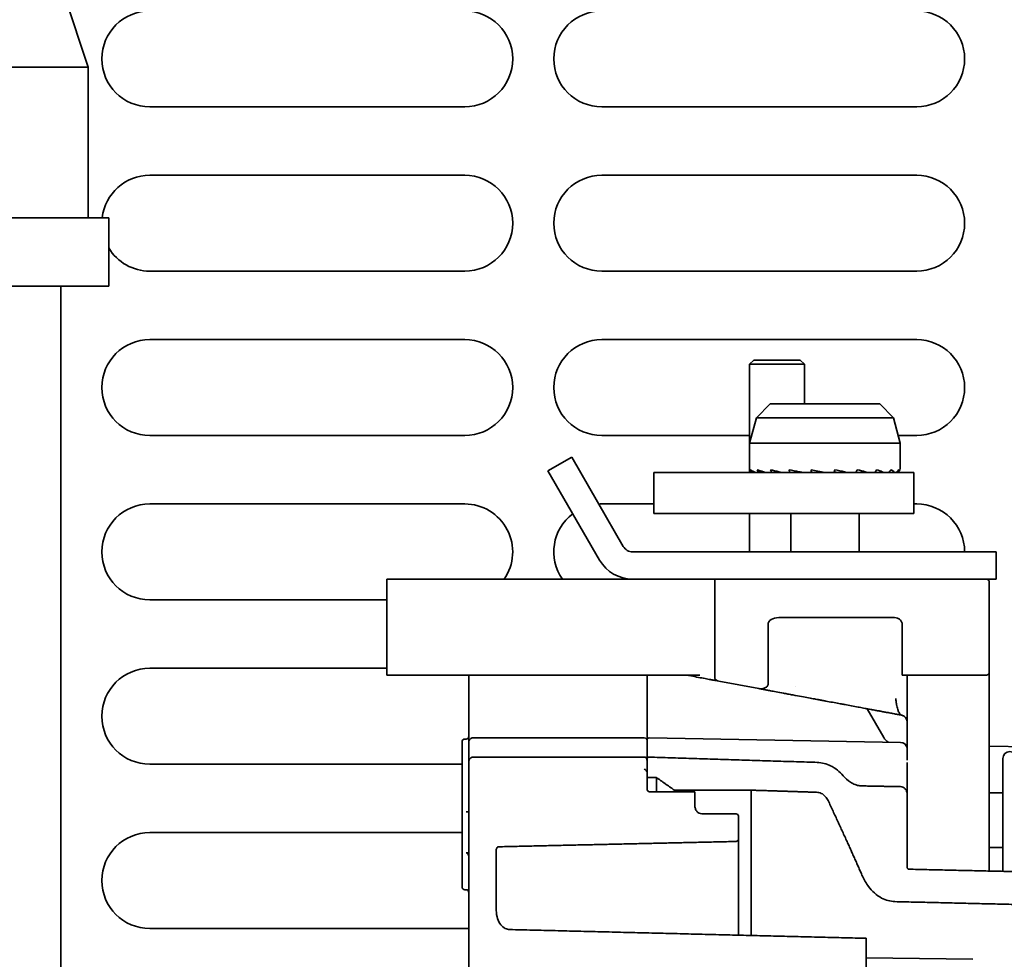
# Model space of a CAD drawing. Units: millimetres. Extents: x 0 to 7000, y 0 to 4950.
# Drawn here: x 3191 to 3263, y 1755 to 1824 of the extents above; entities that cross this region are included whole.
import ezdxf

# ---------------------------------------------------------------- set-up
doc = ezdxf.new("R2010")
doc.units = ezdxf.units.MM
doc.header["$LTSCALE"] = 16.666667
doc.layers.add('Hatch', color=7, linetype='Continuous', lineweight=9, true_color=0x0000a0)
doc.layers.add('Visible Edges(ISO)', color=7, linetype='Continuous', lineweight=35)

msp = doc.modelspace()

# ---------------------------------------------------------------- hatches: boundary and pattern name
at = {"layer": 'Hatch'}
h = msp.add_hatch(dxfattribs=at)
h.set_pattern_fill('ANSI31', color=256, scale=423.333333, style=0)
h.set_pattern_definition([(45, (0, 0), (-37.4177, 37.4177), [])])
edge = h.paths.add_edge_path()
edge.add_line((3231.668, 1791.859), (3229.936, 1790.859))
edge.add_line((3229.936, 1790.859), (3233.702, 1784.334))
edge.add_ellipse((3236.127, 1785.734), major_axis=(1.4, -2.425), ratio=1, start_angle=270, end_angle=330)
edge.add_line((3236.127, 1782.934), (3242.119, 1782.934))
edge.add_line((3242.119, 1782.934), (3261.961, 1782.934))
edge.add_line((3261.961, 1782.934), (3262.661, 1782.934))
edge.add_line((3262.661, 1782.934), (3262.661, 1784.934))
edge.add_line((3262.661, 1784.934), (3236.127, 1784.934))
edge.add_ellipse((3236.127, 1785.734), major_axis=(-0.8, 0), ratio=1, start_angle=30, end_angle=90, ccw=False)
edge.add_line((3235.434, 1785.334), (3231.668, 1791.859))
h = msp.add_hatch(dxfattribs=at)
h.set_pattern_fill('ANSI31', color=256, scale=423.333333, angle=90.00021, style=0)
h.set_pattern_definition([(135.0002, (0, 0), (-37.4176, -37.4179), [])])
edge = h.paths.add_edge_path()
edge.add_spline(control_points=[(3245.343, 1774.949), (3245.441, 1774.93), (3245.544, 1774.93), (3245.698, 1774.961), (3245.765, 1774.981), (3245.871, 1775.043), (3245.91, 1775.074), (3245.964, 1775.139), (3245.982, 1775.17), (3246.005, 1775.234), (3246.01, 1775.264), (3246.009, 1775.296)], knot_values=[-0.094563, -0.094563, -0.094563, -0.094563, -0.056878, -0.056878, -0.034707, -0.034707, -0.020267, -0.020267, -0.009438, -0.009438, -0.00005, -0.00005, -0.00005, -0.00005], degree=3, periodic=0)
edge.add_line((3246.009, 1775.296), (3246.009, 1775.296))
edge.add_line((3246.009, 1775.296), (3246.009, 1779.634))
edge.add_ellipse((3246.787, 1779.634), major_axis=(-0.778, 0), ratio=0.642788, start_angle=270, end_angle=360, ccw=False)
edge.add_line((3246.787, 1780.134), (3255.244, 1780.134))
edge.add_spline(control_points=[(3255.244, 1780.134), (3255.316, 1780.134), (3255.401, 1780.119), (3255.531, 1780.069), (3255.599, 1780.026), (3255.694, 1779.937), (3255.737, 1779.876), (3255.786, 1779.764), (3255.801, 1779.694), (3255.801, 1779.634)], knot_values=[-0.078473, -0.078473, -0.078473, -0.078473, -0.056809, -0.056809, -0.036698, -0.036698, -0.017902, -0.017902, 0, 0, 0, 0], degree=3, periodic=0)
edge.add_line((3255.801, 1779.634), (3255.801, 1775.934))
edge.add_line((3255.801, 1775.934), (3261.961, 1775.934))
edge.add_ellipse((3261.961, 1776.134), major_axis=(0.2, 0), ratio=1, start_angle=270, end_angle=360)
edge.add_line((3262.161, 1776.134), (3262.161, 1782.734))
edge.add_ellipse((3261.961, 1782.734), major_axis=(0, 0.2), ratio=1, start_angle=270, end_angle=360)
edge.add_line((3261.961, 1782.934), (3242.119, 1782.934))
edge.add_line((3242.119, 1782.934), (3242.119, 1775.741))
edge.add_line((3242.119, 1775.741), (3242.119, 1775.741))
edge.add_spline(control_points=[(3242.119, 1775.741), (3242.119, 1775.724), (3242.122, 1775.708), (3242.134, 1775.675), (3242.143, 1775.658), (3242.174, 1775.614), (3242.202, 1775.586), (3242.292, 1775.529), (3242.354, 1775.505), (3242.419, 1775.493)], knot_values=[-0.050884, -0.050884, -0.050884, -0.050884, -0.043697, -0.043697, -0.035671, -0.035671, -0.020206, -0.020206, -0.000253, -0.000253, -0.000253, -0.000253], degree=3, periodic=0)
edge.add_line((3242.419, 1775.493), (3245.343, 1774.949))
edge.add_line((3245.343, 1774.949), (3245.343, 1774.949))

# ---------------------------------------------------------------- linework, layer by layer
at = {"layer": 'Visible Edges(ISO)'}
for p, q in [((3194.361, 1826.335), (3196.361, 1820.335)), ((3186.361, 1820.335), (3196.361, 1820.335)), ((3196.361, 1820.335), (3196.361, 1809.335)), ((3223.861, 1817.434), (3200.861, 1817.434)), ((3256.861, 1817.434), (3233.861, 1817.434)), ((3200.861, 1812.434), (3223.861, 1812.434)), ((3233.861, 1812.434), (3256.861, 1812.434)), ((3184.861, 1809.335), (3197.861, 1809.335)), ((3197.861, 1809.335), (3197.861, 1804.335)), ((3223.861, 1805.434), (3200.861, 1805.434)), ((3256.861, 1805.434), (3233.861, 1805.434)), ((3184.861, 1804.335), (3197.861, 1804.335)), ((3194.361, 1804.335), (3194.361, 1647.335)), ((3200.861, 1800.434), (3223.861, 1800.434)), ((3233.861, 1800.434), (3256.861, 1800.434)), ((3244.961, 1798.934), (3244.661, 1798.634)), ((3244.661, 1798.634), (3248.661, 1798.634)), ((3244.661, 1798.634), (3244.661, 1792.868)), ((3248.361, 1798.934), (3244.961, 1798.934)), ((3248.361, 1798.934), (3248.661, 1798.634)), ((3248.661, 1798.634), (3248.661, 1795.734)), ((3246.161, 1795.734), (3245.161, 1794.734)), ((3254.161, 1795.734), (3246.161, 1795.734)), ((3254.161, 1795.734), (3255.161, 1794.734)), ((3245.161, 1794.734), (3244.661, 1792.868)), ((3255.161, 1794.734), (3245.161, 1794.734)), ((3255.161, 1794.734), (3255.661, 1792.868)), ((3223.861, 1793.434), (3200.861, 1793.434)), ((3244.661, 1793.434), (3233.861, 1793.434)), ((3256.861, 1793.434), (3255.509, 1793.434)), ((3255.661, 1792.868), (3244.661, 1792.868)), ((3244.661, 1791.034), (3244.661, 1792.868)), ((3255.661, 1791.034), (3255.661, 1792.868)), ((3231.668, 1791.859), (3229.936, 1790.859)), ((3235.434, 1785.334), (3231.668, 1791.859)), ((3244.661, 1791.034), (3244.661, 1790.734)), ((3229.936, 1790.859), (3233.702, 1784.334)), ((3256.661, 1790.734), (3237.661, 1790.734)), ((3237.661, 1790.734), (3237.661, 1787.734)), ((3248.391, 1790.761), (3248.258, 1790.734)), ((3249.161, 1790.934), (3249.161, 1790.734)), ((3250.161, 1790.734), (3249.161, 1790.934)), ((3249.161, 1790.77), (3249.348, 1790.734)), ((3250.823, 1790.758), (3250.933, 1790.734)), ((3250.83, 1790.769), (3251.161, 1790.734)), ((3250.83, 1790.768), (3250.973, 1790.734)), ((3256.661, 1790.734), (3256.661, 1787.734)), ((3200.861, 1788.434), (3223.861, 1788.434)), ((3233.861, 1788.434), (3237.661, 1788.434)), ((3256.661, 1788.434), (3256.861, 1788.434)), ((3256.661, 1787.734), (3237.661, 1787.734)), ((3244.661, 1787.734), (3244.661, 1784.934)), ((3247.661, 1784.934), (3247.661, 1787.734)), ((3252.661, 1784.934), (3252.661, 1787.734)), ((3262.661, 1784.934), (3236.127, 1784.934)), ((3262.661, 1782.934), (3262.661, 1784.934)), ((3218.161, 1782.934), (3222.161, 1782.934)), ((3218.161, 1782.934), (3218.161, 1775.934)), ((3234.341, 1782.934), (3222.161, 1782.934)), ((3236.127, 1782.934), (3234.341, 1782.934)), ((3236.127, 1782.934), (3262.661, 1782.934)), ((3261.961, 1782.934), (3242.119, 1782.934)), ((3242.119, 1782.934), (3242.119, 1775.741)), ((3262.161, 1776.134), (3262.161, 1782.734)), ((3218.161, 1781.434), (3200.861, 1781.434)), ((3246.009, 1775.296), (3246.009, 1779.634)), ((3246.787, 1780.134), (3255.244, 1780.134)), ((3255.801, 1779.634), (3255.801, 1775.934)), ((3200.861, 1776.434), (3218.161, 1776.434)), ((3222.161, 1775.934), (3218.161, 1775.934)), ((3234.341, 1775.934), (3222.161, 1775.934)), ((3224.161, 1775.934), (3224.161, 1771.05)), ((3237.555, 1775.934), (3234.341, 1775.934)), ((3237.171, 1771.193), (3237.171, 1775.934)), ((3240.994, 1775.934), (3237.555, 1775.934)), ((3240.994, 1775.934), (3241.021, 1775.934)), ((3255.801, 1775.934), (3261.961, 1775.934)), ((3256.161, 1775.934), (3256.161, 1772.934)), ((3262.161, 1772.934), (3262.161, 1776.134)), ((3242.419, 1775.493), (3245.343, 1774.949)), ((3248.048, 1775.115), (3248.048, 1775.115)), ((3254.461, 1771.369), (3253.244, 1773.476)), ((3255.752, 1773.01), (3255.737, 1773.013)), ((3255.752, 1773.01), (3255.748, 1773.011)), ((3256.161, 1771.814), (3256.161, 1772.934)), ((3262.161, 1772.934), (3262.161, 1771.814)), ((3256.161, 1771.814), (3256.161, 1769.728)), ((3262.161, 1769.551), (3262.161, 1771.814)), ((3223.661, 1771.063), (3223.661, 1760.463)), ((3223.861, 1771.263), (3223.961, 1771.263)), ((3224.161, 1771.05), (3224.161, 1770.668)), ((3236.971, 1771.345), (3224.461, 1771.35)), ((3237.171, 1771.193), (3237.171, 1770.801)), ((3255.679, 1771.022), (3237.323, 1771.343)), ((3224.161, 1770.668), (3224.161, 1769.591)), ((3237.171, 1770.801), (3237.171, 1769.766)), ((3256.161, 1770.855), (3256.042, 1770.857)), ((3277.174, 1770.488), (3262.161, 1770.75)), ((3224.161, 1769.591), (3224.161, 1753.202)), ((3236.971, 1769.951), (3224.461, 1769.951)), ((3237.171, 1769.766), (3237.171, 1768.446)), ((3237.171, 1767.655), (3237.171, 1769.711)), ((3256.171, 1767.226), (3256.171, 1769.545)), ((3262.161, 1769.551), (3262.161, 1769.022)), ((3263.161, 1769.845), (3263.161, 1761.604)), ((3223.661, 1769.434), (3200.861, 1769.434)), ((3224.161, 1768.765), (3224.161, 1768.765)), ((3262.161, 1761.627), (3262.161, 1769.022)), ((3237.171, 1768.446), (3237.871, 1768.446)), ((3237.871, 1767.411), (3237.871, 1768.446)), ((3252.461, 1768.124), (3252.461, 1768.124)), ((3240.661, 1767.411), (3237.371, 1767.411)), ((3239.17, 1767.533), (3244.785, 1767.533)), ((3239.17, 1767.411), (3239.17, 1767.533)), ((3240.661, 1766.427), (3240.661, 1767.411)), ((3244.785, 1756.921), (3244.785, 1767.533)), ((3252.652, 1767.992), (3252.652, 1767.992)), ((3263.161, 1767.345), (3262.161, 1767.345)), ((3256.171, 1761.891), (3256.171, 1767.226)), ((3224.161, 1765.939), (3223.961, 1765.939)), ((3243.661, 1765.808), (3241.161, 1765.808)), ((3243.861, 1764.04), (3243.861, 1765.559)), ((3200.861, 1764.434), (3223.661, 1764.434)), ((3243.861, 1764.04), (3243.861, 1756.944)), ((3226.161, 1758.739), (3226.161, 1763.146)), ((3263.161, 1763.345), (3262.161, 1763.345)), ((3223.961, 1762.957), (3224.161, 1762.957)), ((3223.861, 1760.263), (3223.961, 1760.263)), ((3223.861, 1757.434), (3200.861, 1757.434)), ((3253.161, 1754.53), (3253.161, 1756.714)), ((3253.161, 1755.279), (3260.963, 1755.182))]:
    msp.add_line(p, q, dxfattribs=at)
for centre, radius, start, end in [((3200.861, 1820.934), 3.5, 90, 270), ((3223.861, 1820.934), 3.5, 270, 90), ((3233.861, 1820.934), 3.5, 90, 270), ((3256.861, 1820.934), 3.5, 270, 90), ((3200.861, 1808.934), 3.5, 90, 173.4349), ((3223.861, 1808.934), 3.5, 270, 90), ((3233.861, 1808.934), 3.5, 90, 270), ((3256.861, 1808.934), 3.5, 270, 90), ((3200.861, 1808.934), 3.5, 211.00178, 270), ((3200.861, 1796.934), 3.5, 90, 270), ((3223.861, 1796.934), 3.5, 270, 90), ((3233.861, 1796.934), 3.5, 90, 270), ((3256.861, 1796.934), 3.5, 270, 90), ((3190.861, 1796.934), 3.5, 359.76496, 0.23504), ((3244.961, 1791.034), 0.3, 180, 270), ((3255.361, 1791.034), 0.3, 270, 0), ((3200.861, 1784.934), 3.5, 90, 270), ((3223.861, 1784.934), 3.5, 325.1501, 90), ((3233.861, 1784.934), 3.5, 90, 93.47761), ((3256.861, 1784.934), 3.5, 0, 90), ((3233.861, 1784.934), 3.5, 127.17388, 214.8499), ((3236.127, 1785.734), 0.8, 210, 270), ((3190.861, 1784.934), 3.5, 359.76496, 0.23504), ((3236.127, 1785.734), 2.8, 210, 270), ((3261.961, 1782.734), 0.2, 0, 90), ((3200.861, 1772.934), 3.5, 90, 270), ((3261.961, 1776.134), 0.2, 270, 0), ((3190.861, 1772.934), 3.5, 359.76496, 0.23504), ((3223.861, 1771.063), 0.2, 90, 180), ((3223.961, 1771.463), 0.2, 270, 0), ((3224.461, 1771.05), 0.3, 89.98, 180), ((3236.971, 1771.145), 0.2, 0, 89.98), ((3237.321, 1771.193), 0.15, 89, 180), ((3255.327, 1771.869), 1, 210, 236.23765), ((3255.671, 1770.522), 0.5, 11.47834, 89), ((3263.661, 1769.845), 0.5, 0, 180), ((3200.861, 1760.934), 3.5, 90, 270), ((3190.861, 1760.934), 3.5, 359.76496, 0.23504), ((3223.861, 1760.463), 0.2, 180, 270), ((3223.961, 1760.063), 0.2, 0, 90), ((3223.861, 1760.934), 3.5, 270, 274.9171)]:
    msp.add_arc(centre, radius, start, end, dxfattribs=at)
msp.add_ellipse((3246.787, 1779.634), major_axis=(-0.778, 0), ratio=0.642788, start_param=4.712389, end_param=6.283185, dxfattribs=at)
for points, knots in [([(3244.725, 1790.934), (3244.726, 1790.93), (3244.728, 1790.925), (3244.743, 1790.886), (3244.767, 1790.849), (3244.818, 1790.797), (3244.853, 1790.772), (3244.92, 1790.743), (3244.962, 1790.734), (3244.998, 1790.734)], [0.00956514, 0.00956514, 0.00956514, 0.00956514, 0.01104548, 0.01104548, 0.02218655, 0.02218655, 0.03345131, 0.03345131, 0.04483201, 0.04483201, 0.04483201, 0.04483201]), ([(3245.215, 1790.734), (3245.206, 1790.734), (3245.194, 1790.735), (3245.169, 1790.737), (3245.153, 1790.74), (3245.076, 1790.753), (3245.025, 1790.77), (3244.858, 1790.831), (3244.774, 1790.883), (3244.725, 1790.934)], [0.4894948, 0.4894948, 0.4894948, 0.4894948, 0.4924897, 0.4924897, 0.4970046, 0.4970046, 0.5195417, 0.5195417, 0.5924908, 0.5924908, 0.5924908, 0.5924908]), ([(3245.211, 1790.934), (3245.213, 1790.93), (3245.214, 1790.925), (3245.227, 1790.886), (3245.248, 1790.849), (3245.291, 1790.797), (3245.321, 1790.772), (3245.378, 1790.743), (3245.414, 1790.734), (3245.444, 1790.734)], [0.00956514, 0.00956514, 0.00956514, 0.00956514, 0.01104548, 0.01104548, 0.02218655, 0.02218655, 0.03345131, 0.03345131, 0.04483201, 0.04483201, 0.04483201, 0.04483201]), ([(3245.954, 1790.734), (3245.946, 1790.734), (3245.934, 1790.735), (3245.91, 1790.737), (3245.892, 1790.74), (3245.805, 1790.753), (3245.734, 1790.77), (3245.494, 1790.831), (3245.337, 1790.883), (3245.211, 1790.934)], [0.4894948, 0.4894948, 0.4894948, 0.4894948, 0.4924897, 0.4924897, 0.4970046, 0.4970046, 0.5195417, 0.5195417, 0.5924908, 0.5924908, 0.5924908, 0.5924908]), ([(3246.183, 1790.934), (3246.184, 1790.93), (3246.185, 1790.925), (3246.195, 1790.886), (3246.209, 1790.849), (3246.24, 1790.797), (3246.263, 1790.772), (3246.304, 1790.743), (3246.33, 1790.734), (3246.352, 1790.734)], [0.00956514, 0.00956514, 0.00956514, 0.00956514, 0.01104548, 0.01104548, 0.02218655, 0.02218655, 0.03345131, 0.03345131, 0.04483201, 0.04483201, 0.04483201, 0.04483201]), ([(3247.104, 1790.734), (3247.098, 1790.734), (3247.089, 1790.735), (3247.067, 1790.737), (3247.049, 1790.74), (3246.96, 1790.753), (3246.876, 1790.77), (3246.586, 1790.831), (3246.372, 1790.883), (3246.183, 1790.934)], [0.4894948, 0.4894948, 0.4894948, 0.4894948, 0.4924897, 0.4924897, 0.4970046, 0.4970046, 0.5195417, 0.5195417, 0.5924908, 0.5924908, 0.5924908, 0.5924908]), ([(3247.544, 1790.934), (3247.544, 1790.93), (3247.545, 1790.925), (3247.55, 1790.886), (3247.557, 1790.849), (3247.574, 1790.797), (3247.586, 1790.772), (3247.607, 1790.743), (3247.621, 1790.734), (3247.633, 1790.734)], [0.00956514, 0.00956514, 0.00956514, 0.00956514, 0.01104548, 0.01104548, 0.02218655, 0.02218655, 0.03345131, 0.03345131, 0.04483201, 0.04483201, 0.04483201, 0.04483201]), ([(3248.554, 1790.734), (3248.551, 1790.734), (3248.544, 1790.735), (3248.526, 1790.737), (3248.511, 1790.74), (3248.429, 1790.753), (3248.34, 1790.77), (3248.028, 1790.831), (3247.777, 1790.883), (3247.544, 1790.934)], [0.4894948, 0.4894948, 0.4894948, 0.4894948, 0.4924897, 0.4924897, 0.4970046, 0.4970046, 0.5195417, 0.5195417, 0.5924908, 0.5924908, 0.5924908, 0.5924908]), ([(3250.875, 1790.934), (3250.875, 1790.93), (3250.874, 1790.925), (3250.869, 1790.886), (3250.862, 1790.849), (3250.845, 1790.797), (3250.834, 1790.772), (3250.812, 1790.743), (3250.798, 1790.734), (3250.786, 1790.734)], [0.00956514, 0.00956514, 0.00956514, 0.00956514, 0.01104548, 0.01104548, 0.02218655, 0.02218655, 0.03345131, 0.03345131, 0.04483201, 0.04483201, 0.04483201, 0.04483201]), ([(3251.767, 1790.734), (3251.771, 1790.734), (3251.771, 1790.735), (3251.767, 1790.737), (3251.76, 1790.74), (3251.714, 1790.753), (3251.642, 1790.77), (3251.378, 1790.831), (3251.129, 1790.883), (3250.875, 1790.934)], [0.4894948, 0.4894948, 0.4894948, 0.4894948, 0.4924897, 0.4924897, 0.4970046, 0.4970046, 0.5195417, 0.5195417, 0.5924908, 0.5924908, 0.5924908, 0.5924908]), ([(3252.52, 1790.934), (3252.519, 1790.93), (3252.518, 1790.925), (3252.509, 1790.886), (3252.494, 1790.849), (3252.463, 1790.797), (3252.441, 1790.772), (3252.4, 1790.743), (3252.373, 1790.734), (3252.351, 1790.734)], [0.00956514, 0.00956514, 0.00956514, 0.00956514, 0.01104548, 0.01104548, 0.02218655, 0.02218655, 0.03345131, 0.03345131, 0.04483201, 0.04483201, 0.04483201, 0.04483201]), ([(3253.217, 1790.734), (3253.223, 1790.734), (3253.227, 1790.735), (3253.231, 1790.737), (3253.229, 1790.74), (3253.209, 1790.753), (3253.156, 1790.77), (3252.957, 1790.831), (3252.746, 1790.883), (3252.52, 1790.934)], [0.4894948, 0.4894948, 0.4894948, 0.4894948, 0.4924897, 0.4924897, 0.4970046, 0.4970046, 0.5195417, 0.5195417, 0.5924908, 0.5924908, 0.5924908, 0.5924908]), ([(3253.934, 1790.934), (3253.933, 1790.93), (3253.931, 1790.925), (3253.918, 1790.886), (3253.898, 1790.849), (3253.855, 1790.797), (3253.824, 1790.772), (3253.768, 1790.743), (3253.732, 1790.734), (3253.701, 1790.734)], [0.00956514, 0.00956514, 0.00956514, 0.00956514, 0.01104548, 0.01104548, 0.02218655, 0.02218655, 0.03345131, 0.03345131, 0.04483201, 0.04483201, 0.04483201, 0.04483201]), ([(3254.367, 1790.734), (3254.376, 1790.734), (3254.383, 1790.735), (3254.394, 1790.737), (3254.398, 1790.74), (3254.406, 1790.753), (3254.377, 1790.77), (3254.262, 1790.831), (3254.11, 1790.883), (3253.934, 1790.934)], [0.4894948, 0.4894948, 0.4894948, 0.4894948, 0.4924897, 0.4924897, 0.4970046, 0.4970046, 0.5195417, 0.5195417, 0.5924908, 0.5924908, 0.5924908, 0.5924908]), ([(3254.979, 1790.934), (3254.977, 1790.93), (3254.975, 1790.925), (3254.96, 1790.886), (3254.936, 1790.849), (3254.885, 1790.797), (3254.85, 1790.772), (3254.783, 1790.743), (3254.741, 1790.734), (3254.705, 1790.734)], [0.00956514, 0.00956514, 0.00956514, 0.00956514, 0.01104548, 0.01104548, 0.02218655, 0.02218655, 0.03345131, 0.03345131, 0.04483201, 0.04483201, 0.04483201, 0.04483201]), ([(3255.106, 1790.734), (3255.116, 1790.734), (3255.126, 1790.735), (3255.143, 1790.737), (3255.152, 1790.74), (3255.187, 1790.753), (3255.186, 1790.77), (3255.166, 1790.831), (3255.087, 1790.883), (3254.979, 1790.934)], [0.4894948, 0.4894948, 0.4894948, 0.4894948, 0.4924897, 0.4924897, 0.4970046, 0.4970046, 0.5195417, 0.5195417, 0.5924908, 0.5924908, 0.5924908, 0.5924908]), ([(3255.551, 1790.934), (3255.55, 1790.93), (3255.548, 1790.925), (3255.532, 1790.886), (3255.507, 1790.849), (3255.454, 1790.797), (3255.416, 1790.772), (3255.346, 1790.743), (3255.301, 1790.734), (3255.264, 1790.734)], [0.00956514, 0.00956514, 0.00956514, 0.00956514, 0.01104548, 0.01104548, 0.02218655, 0.02218655, 0.03345131, 0.03345131, 0.04483201, 0.04483201, 0.04483201, 0.04483201]), ([(3255.361, 1790.734), (3255.371, 1790.734), (3255.382, 1790.735), (3255.404, 1790.737), (3255.418, 1790.74), (3255.476, 1790.753), (3255.502, 1790.77), (3255.58, 1790.831), (3255.583, 1790.883), (3255.551, 1790.934)], [0.4894948, 0.4894948, 0.4894948, 0.4894948, 0.4924897, 0.4924897, 0.4970046, 0.4970046, 0.5195417, 0.5195417, 0.5924908, 0.5924908, 0.5924908, 0.5924908]), ([(3255.244, 1780.134), (3255.316, 1780.134), (3255.401, 1780.119), (3255.531, 1780.069), (3255.599, 1780.026), (3255.694, 1779.937), (3255.737, 1779.876), (3255.786, 1779.764), (3255.801, 1779.694), (3255.801, 1779.634)], [-0.07847261, -0.07847261, -0.07847261, -0.07847261, -0.0568087, -0.0568087, -0.03669766, -0.03669766, -0.01790198, -0.01790198, 0, 0, 0, 0]), ([(3242.42, 1775.493), (3242.351, 1775.506), (3242.283, 1775.518), (3242.215, 1775.531), (3242.175, 1775.538), (3242.134, 1775.546), (3242.091, 1775.554), (3242.047, 1775.562), (3242, 1775.571), (3241.965, 1775.577), (3241.931, 1775.584), (3241.91, 1775.588), (3241.885, 1775.592), (3241.86, 1775.597), (3241.83, 1775.603), (3241.799, 1775.608), (3241.739, 1775.62), (3241.678, 1775.631), (3241.612, 1775.643), (3241.482, 1775.668), (3241.335, 1775.695), (3241.175, 1775.725), (3241.015, 1775.754), (3240.842, 1775.787), (3240.654, 1775.822), (3240.467, 1775.857), (3240.265, 1775.894), (3240.049, 1775.934)], [0.8464991, 0.8464991, 0.8464991, 0.8464991, 0.8593787, 0.8593787, 0.8593787, 0.867191, 0.867191, 0.867191, 0.8750033, 0.8750033, 0.8750033, 0.8828156, 0.8828156, 0.8828156, 0.8906279, 0.8906279, 0.8906279, 0.9062525, 0.9062525, 0.9062525, 0.9375017, 0.9375017, 0.9375017, 0.9687508, 0.9687508, 0.9687508, 1, 1, 1, 1]), ([(3242.119, 1775.741), (3242.119, 1775.724), (3242.122, 1775.708), (3242.134, 1775.675), (3242.143, 1775.658), (3242.174, 1775.614), (3242.202, 1775.586), (3242.292, 1775.529), (3242.354, 1775.505), (3242.419, 1775.493)], [-0.05088441, -0.05088441, -0.05088441, -0.05088441, -0.04369741, -0.04369741, -0.03567143, -0.03567143, -0.02020587, -0.02020587, -0.00025309, -0.00025309, -0.00025309, -0.00025309]), ([(3245.343, 1774.949), (3245.441, 1774.93), (3245.544, 1774.93), (3245.698, 1774.961), (3245.765, 1774.981), (3245.871, 1775.043), (3245.91, 1775.074), (3245.964, 1775.139), (3245.982, 1775.17), (3246.005, 1775.234), (3246.01, 1775.264), (3246.009, 1775.296)], [-0.09456325, -0.09456325, -0.09456325, -0.09456325, -0.05687802, -0.05687802, -0.03470701, -0.03470701, -0.02026729, -0.02026729, -0.00943774, -0.00943774, -0.00004969, -0.00004969, -0.00004969, -0.00004969]), ([(3255.754, 1773.01), (3255.661, 1773.027), (3255.552, 1773.048), (3255.468, 1773.063), (3255.411, 1773.074), (3255.368, 1773.082), (3255.324, 1773.09), (3255.269, 1773.1), (3255.211, 1773.111), (3255.155, 1773.121), (3255.109, 1773.13), (3255.064, 1773.138), (3255.022, 1773.146), (3254.994, 1773.151), (3254.968, 1773.156), (3254.942, 1773.161), (3254.88, 1773.173), (3254.824, 1773.183), (3254.773, 1773.193), (3254.736, 1773.199), (3254.702, 1773.206), (3254.677, 1773.21), (3254.652, 1773.215), (3254.636, 1773.218), (3254.6, 1773.225), (3254.564, 1773.231), (3254.507, 1773.242), (3254.456, 1773.252), (3254.406, 1773.261), (3254.362, 1773.269), (3254.318, 1773.277), (3254.271, 1773.286), (3254.225, 1773.295), (3254.179, 1773.303), (3254.137, 1773.311), (3254.097, 1773.318), (3254.056, 1773.326), (3253.972, 1773.342), (3253.89, 1773.357), (3253.817, 1773.371), (3253.743, 1773.384), (3253.677, 1773.397), (3253.599, 1773.411), (3253.569, 1773.417), (3253.537, 1773.423), (3253.504, 1773.429), (3253.452, 1773.439), (3253.397, 1773.449), (3253.343, 1773.459), (3253.256, 1773.475), (3253.173, 1773.49), (3253.09, 1773.506), (3252.949, 1773.532), (3252.809, 1773.558), (3252.668, 1773.584), (3252.643, 1773.589), (3252.618, 1773.594), (3252.592, 1773.599), (3252.261, 1773.66), (3251.931, 1773.722), (3251.629, 1773.778), (3251.534, 1773.796), (3251.442, 1773.813), (3251.349, 1773.83), (3251.294, 1773.84), (3251.239, 1773.851), (3251.183, 1773.861), (3251.032, 1773.889), (3250.874, 1773.919), (3250.714, 1773.948), (3250.554, 1773.978), (3250.392, 1774.008), (3250.223, 1774.04), (3250.138, 1774.056), (3250.052, 1774.072), (3249.969, 1774.087), (3249.927, 1774.095), (3249.886, 1774.103), (3249.84, 1774.111), (3249.803, 1774.118), (3249.762, 1774.126), (3249.731, 1774.131), (3249.723, 1774.133), (3249.716, 1774.134), (3249.709, 1774.136), (3249.676, 1774.142), (3249.66, 1774.145), (3249.639, 1774.149), (3249.617, 1774.153), (3249.59, 1774.158), (3249.562, 1774.163), (3249.507, 1774.173), (3249.451, 1774.184), (3249.39, 1774.195), (3249.268, 1774.218), (3249.127, 1774.244), (3248.969, 1774.273), (3248.811, 1774.303), (3248.635, 1774.336), (3248.446, 1774.371), (3248.258, 1774.406), (3248.056, 1774.443), (3247.821, 1774.487), (3247.704, 1774.509), (3247.578, 1774.532), (3247.462, 1774.554), (3247.346, 1774.576), (3247.24, 1774.595), (3247.139, 1774.614), (3246.936, 1774.652), (3246.754, 1774.686), (3246.596, 1774.715), (3246.518, 1774.73), (3246.445, 1774.743), (3246.378, 1774.756), (3246.312, 1774.768), (3246.251, 1774.78), (3246.195, 1774.79), (3246.14, 1774.8), (3246.09, 1774.81), (3246.048, 1774.817), (3246.026, 1774.821), (3246.007, 1774.825), (3245.987, 1774.829), (3245.977, 1774.831), (3245.966, 1774.833), (3245.96, 1774.834), (3245.953, 1774.835), (3245.95, 1774.836), (3245.935, 1774.838), (3245.928, 1774.84), (3245.919, 1774.841), (3245.908, 1774.843), (3245.896, 1774.846), (3245.882, 1774.848), (3245.868, 1774.851), (3245.844, 1774.855), (3245.824, 1774.859), (3245.802, 1774.863), (3245.76, 1774.871), (3245.715, 1774.879), (3245.671, 1774.888), (3245.583, 1774.904), (3245.499, 1774.92), (3245.414, 1774.935), (3245.393, 1774.939), (3245.372, 1774.943), (3245.351, 1774.947)], [0, 0, 0, 0, 0.0096233, 0.0096233, 0.0096233, 0.0161234, 0.0161234, 0.0161234, 0.024415, 0.024415, 0.024415, 0.03125, 0.03125, 0.03125, 0.0358281, 0.0358281, 0.0358281, 0.046875, 0.046875, 0.046875, 0.0546875, 0.0546875, 0.0546875, 0.0625, 0.0625, 0.0625, 0.0703125, 0.0703125, 0.0703125, 0.078125, 0.078125, 0.078125, 0.0863536, 0.0863536, 0.0863536, 0.09375, 0.09375, 0.09375, 0.109375, 0.109375, 0.109375, 0.125, 0.125, 0.125, 0.1309846, 0.1309846, 0.1309846, 0.140625, 0.140625, 0.140625, 0.15625, 0.15625, 0.15625, 0.1827217, 0.1827217, 0.1827217, 0.1875, 0.1875, 0.1875, 0.25, 0.25, 0.25, 0.2696754, 0.2696754, 0.2696754, 0.28125, 0.28125, 0.28125, 0.3125, 0.3125, 0.3125, 0.34375, 0.34375, 0.34375, 0.359375, 0.359375, 0.359375, 0.3671875, 0.3671875, 0.3671875, 0.373448, 0.373448, 0.373448, 0.375, 0.375, 0.375, 0.3828125, 0.3828125, 0.3828125, 0.390625, 0.390625, 0.390625, 0.40625, 0.40625, 0.40625, 0.4375, 0.4375, 0.4375, 0.46875, 0.46875, 0.46875, 0.5, 0.5, 0.5, 0.515625, 0.515625, 0.515625, 0.53125, 0.53125, 0.53125, 0.5625, 0.5625, 0.5625, 0.578125, 0.578125, 0.578125, 0.59375, 0.59375, 0.59375, 0.609375, 0.609375, 0.609375, 0.6171875, 0.6171875, 0.6171875, 0.6210938, 0.6210938, 0.6210938, 0.625, 0.625, 0.625, 0.6267629, 0.6267629, 0.6267629, 0.6289062, 0.6289062, 0.6289062, 0.6328125, 0.6328125, 0.6328125, 0.640625, 0.640625, 0.640625, 0.65625, 0.65625, 0.65625, 0.6601661, 0.6601661, 0.6601661, 0.6601661]), ([(3255.339, 1774.223), (3255.339, 1774.216), (3255.34, 1774.209), (3255.34, 1774.203), (3255.34, 1774.192), (3255.341, 1774.182), (3255.342, 1774.171), (3255.343, 1774.151), (3255.345, 1774.129), (3255.347, 1774.107), (3255.351, 1774.063), (3255.356, 1774.02), (3255.361, 1773.978), (3255.372, 1773.891), (3255.386, 1773.808), (3255.4, 1773.734), (3255.404, 1773.717), (3255.407, 1773.701), (3255.41, 1773.686), (3255.423, 1773.626), (3255.437, 1773.571), (3255.451, 1773.521), (3255.469, 1773.455), (3255.489, 1773.397), (3255.508, 1773.345), (3255.511, 1773.337), (3255.515, 1773.328), (3255.518, 1773.32), (3255.555, 1773.226), (3255.593, 1773.153), (3255.632, 1773.101), (3255.654, 1773.072), (3255.675, 1773.049), (3255.697, 1773.035), (3255.717, 1773.022), (3255.736, 1773.016), (3255.754, 1773.01)], [0.000000037, 0.000000037, 0.000000037, 0.000000037, 0.000017837, 0.000017837, 0.000017837, 0.000052286, 0.000052286, 0.000052286, 0.000121288, 0.000121288, 0.000121288, 0.000260238, 0.000260238, 0.000260238, 0.000546758, 0.000546758, 0.000546758, 0.000610129, 0.000610129, 0.000610129, 0.00085124, 0.00085124, 0.00085124, 0.001167908, 0.001167908, 0.001167908, 0.00122022, 0.00122022, 0.00122022, 0.001819397, 0.001819397, 0.001819397, 0.002146232, 0.002146232, 0.002146232, 0.002440072, 0.002440072, 0.002440072, 0.002440072]), ([(3255.737, 1773.013), (3255.734, 1773.013), (3255.731, 1773.014), (3255.727, 1773.014), (3255.725, 1773.015), (3255.738, 1773.013)], [-0.004946351, -0.004946351, -0.004946351, -0.004946351, -0.00296949, -0.00296949, -0.001245714, -0.001245714, -0.001245714, -0.001245714]), ([(3255.752, 1773.01), (3255.752, 1773.01), (3255.752, 1773.01), (3255.752, 1773.01), (3255.752, 1773.011), (3255.751, 1773.011), (3255.75, 1773.011), (3255.749, 1773.011), (3255.748, 1773.011), (3255.746, 1773.011), (3255.746, 1773.012), (3255.746, 1773.012)], [-0.0074012874, -0.0074012874, -0.0074012874, -0.0074012874, -0.0073995092, -0.0073995092, -0.0072937553, -0.0072937553, -0.0071168212, -0.0071168212, -0.006659113, -0.006659113, -0.0064686324, -0.0064686324, -0.0064686324, -0.0064686324]), ([(3256.161, 1772.52), (3256.159, 1772.549), (3256.158, 1772.578), (3256.153, 1772.607), (3256.148, 1772.635), (3256.141, 1772.663), (3256.13, 1772.691), (3256.11, 1772.745), (3256.081, 1772.796), (3256.044, 1772.841), (3256.007, 1772.885), (3255.961, 1772.923), (3255.911, 1772.952), (3255.886, 1772.967), (3255.86, 1772.98), (3255.832, 1772.989), (3255.807, 1772.998), (3255.781, 1773.004), (3255.754, 1773.01)], [-0.0000381145, -0.0000381145, -0.0000381145, -0.0000381145, 0.0000492777, 0.0000492777, 0.0000492777, 0.000136222, 0.000136222, 0.000136222, 0.0003092793, 0.0003092793, 0.0003092793, 0.0004820473, 0.0004820473, 0.0004820473, 0.0005686261, 0.0005686261, 0.0005686261, 0.0006482622, 0.0006482622, 0.0006482622, 0.0006482622]), ([(3224.461, 1769.951), (3224.426, 1769.951), (3224.385, 1769.942), (3224.318, 1769.911), (3224.282, 1769.883), (3224.227, 1769.823), (3224.202, 1769.778), (3224.17, 1769.694), (3224.161, 1769.638), (3224.161, 1769.591)], [0, 0, 0, 0, 0.01047233, 0.01047233, 0.02197689, 0.02197689, 0.03484065, 0.03484065, 0.04894298, 0.04894298, 0.04894298, 0.04894298]), ([(3237.171, 1769.711), (3237.171, 1769.743), (3237.164, 1769.78), (3237.143, 1769.836), (3237.126, 1769.865), (3237.09, 1769.906), (3237.065, 1769.924), (3237.021, 1769.945), (3236.994, 1769.951), (3236.971, 1769.951)], [-0.03261858, -0.03261858, -0.03261858, -0.03261858, -0.02322667, -0.02322667, -0.01465271, -0.01465271, -0.00698226, -0.00698226, 0, 0, 0, 0]), ([(3237.324, 1769.946), (3237.323, 1769.946), (3237.322, 1769.946), (3237.321, 1769.946), (3237.303, 1769.946), (3237.283, 1769.941), (3237.249, 1769.926), (3237.231, 1769.912), (3237.204, 1769.882), (3237.191, 1769.86), (3237.175, 1769.818), (3237.171, 1769.79), (3237.171, 1769.766)], [-0.00038801, -0.00038801, -0.00038801, -0.00038801, 0, 0, 0, 0.00523689, 0.00523689, 0.01099005, 0.01099005, 0.01742002, 0.01742002, 0.0244607, 0.0244607, 0.0244607, 0.0244607]), ([(3251.496, 1768.59), (3251.255, 1768.876), (3250.91, 1769.156), (3250.291, 1769.456), (3249.927, 1769.55), (3249.603, 1769.561)], [1.6496001, 1.6496001, 1.6496001, 1.6496001, 1.7609499, 1.7609499, 1.8560873, 1.8560873, 1.8560873, 1.8560873]), ([(3237.171, 1768.907), (3237.171, 1768.891), (3237.171, 1768.88), (3237.171, 1768.869), (3237.171, 1768.867), (3237.171, 1768.864), (3237.171, 1768.863), (3237.171, 1768.863), (3237.171, 1768.863), (3237.171, 1768.862), (3237.171, 1768.862), (3237.171, 1768.862), (3237.171, 1768.862), (3237.171, 1768.862), (3237.171, 1768.862), (3237.171, 1768.862), (3237.171, 1768.862), (3237.171, 1768.862), (3237.065, 1769.062), (3236.971, 1769.062)], [0.01852399, 0.01852399, 0.01852399, 0.01852399, 0.03544759, 0.03544759, 0.04355453, 0.04355453, 0.04761811, 0.04761811, 0.04964905, 0.04964905, 0.05066336, 0.05066336, 0.05116986, 0.05116986, 0.05160754, 0.05160754, 0.05166226, 0.05166226, 0.07989486, 0.07989486, 0.07989486, 0.07989486]), ([(3252.718, 1767.852), (3252.597, 1767.866), (3252.478, 1767.898), (3252.245, 1767.989), (3252.13, 1768.049), (3251.827, 1768.247), (3251.645, 1768.412), (3251.496, 1768.59)], [-0.144265, -0.144265, -0.144265, -0.144265, -0.1079399, -0.1079399, -0.0697459, -0.0697459, -0.0000528, -0.0000528, -0.0000528, -0.0000528]), ([(3237.371, 1767.411), (3237.347, 1767.411), (3237.32, 1767.417), (3237.276, 1767.437), (3237.252, 1767.456), (3237.216, 1767.497), (3237.198, 1767.528), (3237.177, 1767.585), (3237.171, 1767.623), (3237.171, 1767.655)], [-0.06593156, -0.06593156, -0.06593156, -0.06593156, -0.05899692, -0.05899692, -0.05128869, -0.05128869, -0.04256809, -0.04256809, -0.03294722, -0.03294722, -0.03294722, -0.03294722]), ([(3249.556, 1767.38), (3249.665, 1767.377), (3249.788, 1767.346), (3250.001, 1767.247), (3250.123, 1767.152), (3250.279, 1766.975), (3250.347, 1766.872), (3250.396, 1766.767)], [0.0025867, 0.0025867, 0.0025867, 0.0025867, 0.0346186, 0.0346186, 0.0731056, 0.0731056, 0.1055007, 0.1055007, 0.1055007, 0.1055007]), ([(3256.171, 1767.226), (3256.171, 1767.298), (3256.155, 1767.383), (3256.105, 1767.514), (3256.062, 1767.584), (3255.973, 1767.679), (3255.912, 1767.724), (3255.802, 1767.773), (3255.737, 1767.788), (3255.679, 1767.789)], [0.23642973, 0.23642973, 0.23642973, 0.23642973, 0.25806637, 0.25806637, 0.27843303, 0.27843303, 0.29736853, 0.29736853, 0.3143231, 0.3143231, 0.3143231, 0.3143231]), ([(3224.161, 1766.013), (3224.161, 1766.004), (3224.155, 1765.993), (3224.136, 1765.976), (3224.119, 1765.967), (3224.085, 1765.954), (3224.06, 1765.948), (3224.014, 1765.941), (3223.985, 1765.939), (3223.961, 1765.939)], [-0.09118369, -0.09118369, -0.09118369, -0.09118369, -0.08336964, -0.08336964, -0.0757379, -0.0757379, -0.06814913, -0.06814913, -0.06077239, -0.06077239, -0.06077239, -0.06077239]), ([(3241.161, 1765.808), (3241.1, 1765.808), (3241.029, 1765.825), (3240.913, 1765.883), (3240.85, 1765.936), (3240.763, 1766.044), (3240.723, 1766.119), (3240.675, 1766.259), (3240.661, 1766.35), (3240.661, 1766.427)], [-0.16595994, -0.16595994, -0.16595994, -0.16595994, -0.14774132, -0.14774132, -0.12712146, -0.12712146, -0.10601631, -0.10601631, -0.08284754, -0.08284754, -0.08284754, -0.08284754]), ([(3243.861, 1765.559), (3243.861, 1765.592), (3243.854, 1765.631), (3243.833, 1765.689), (3243.815, 1765.72), (3243.779, 1765.762), (3243.755, 1765.781), (3243.71, 1765.802), (3243.684, 1765.808), (3243.661, 1765.808)], [-0.03333987, -0.03333987, -0.03333987, -0.03333987, -0.02346823, -0.02346823, -0.01462421, -0.01462421, -0.00689465, -0.00689465, 0, 0, 0, 0]), ([(3243.664, 1763.786), (3243.686, 1763.787), (3243.711, 1763.793), (3243.754, 1763.814), (3243.778, 1763.833), (3243.815, 1763.875), (3243.832, 1763.907), (3243.854, 1763.967), (3243.861, 1764.006), (3243.861, 1764.04)], [0.06773497, 0.06773497, 0.06773497, 0.06773497, 0.07423564, 0.07423564, 0.08200617, 0.08200617, 0.091004, 0.091004, 0.10110902, 0.10110902, 0.10110902, 0.10110902]), ([(3226.161, 1763.146), (3226.161, 1763.18), (3226.167, 1763.22), (3226.189, 1763.281), (3226.206, 1763.312), (3226.243, 1763.355), (3226.267, 1763.374), (3226.31, 1763.395), (3226.335, 1763.401), (3226.357, 1763.401)], [0.10176028, 0.10176028, 0.10176028, 0.10176028, 0.11199319, 0.11199319, 0.12103789, 0.12103789, 0.12881097, 0.12881097, 0.13529646, 0.13529646, 0.13529646, 0.13529646]), ([(3223.961, 1762.957), (3223.97, 1762.957), (3223.979, 1762.956), (3223.988, 1762.953), (3223.99, 1762.953), (3223.992, 1762.952), (3223.995, 1762.952), (3223.997, 1762.951), (3223.999, 1762.95), (3224.001, 1762.949), (3224.006, 1762.948), (3224.01, 1762.946), (3224.014, 1762.944), (3224.022, 1762.94), (3224.03, 1762.935), (3224.037, 1762.929), (3224.039, 1762.928), (3224.041, 1762.926), (3224.043, 1762.925), (3224.045, 1762.923), (3224.046, 1762.922), (3224.048, 1762.92), (3224.051, 1762.917), (3224.055, 1762.914), (3224.058, 1762.911), (3224.064, 1762.904), (3224.071, 1762.897), (3224.076, 1762.89), (3224.079, 1762.887), (3224.082, 1762.883), (3224.084, 1762.879), (3224.087, 1762.875), (3224.09, 1762.872), (3224.092, 1762.868), (3224.097, 1762.86), (3224.102, 1762.852), (3224.106, 1762.844), (3224.11, 1762.836), (3224.114, 1762.828), (3224.118, 1762.819), (3224.125, 1762.803), (3224.132, 1762.785), (3224.137, 1762.768), (3224.138, 1762.764), (3224.14, 1762.759), (3224.141, 1762.755), (3224.142, 1762.75), (3224.143, 1762.746), (3224.144, 1762.741), (3224.146, 1762.732), (3224.148, 1762.724), (3224.15, 1762.715), (3224.154, 1762.697), (3224.156, 1762.679), (3224.158, 1762.66), (3224.16, 1762.642), (3224.161, 1762.624), (3224.161, 1762.606)], [0, 0, 0, 0, 0.0625, 0.0625, 0.0625, 0.078125, 0.078125, 0.078125, 0.09375, 0.09375, 0.09375, 0.125, 0.125, 0.125, 0.1875, 0.1875, 0.1875, 0.203125, 0.203125, 0.203125, 0.21875, 0.21875, 0.21875, 0.25, 0.25, 0.25, 0.3125, 0.3125, 0.3125, 0.34375, 0.34375, 0.34375, 0.375, 0.375, 0.375, 0.4375, 0.4375, 0.4375, 0.5, 0.5, 0.5, 0.625, 0.625, 0.625, 0.65625, 0.65625, 0.65625, 0.6875, 0.6875, 0.6875, 0.75, 0.75, 0.75, 0.875, 0.875, 0.875, 1, 1, 1, 1]), ([(3256.269, 1761.761), (3256.258, 1761.761), (3256.246, 1761.765), (3256.224, 1761.775), (3256.212, 1761.785), (3256.194, 1761.806), (3256.185, 1761.823), (3256.174, 1761.853), (3256.171, 1761.874), (3256.171, 1761.891)], [0.0344164, 0.0344164, 0.0344164, 0.0344164, 0.03763649, 0.03763649, 0.04154265, 0.04154265, 0.04614011, 0.04614011, 0.05137297, 0.05137297, 0.05137297, 0.05137297]), ([(3252.902, 1761.259), (3253.022, 1760.985), (3253.18, 1760.714), (3253.589, 1760.171), (3253.945, 1759.845), (3254.584, 1759.506), (3254.952, 1759.402), (3255.278, 1759.394)], [0.6463381, 0.6463381, 0.6463381, 0.6463381, 0.7294015, 0.7294015, 0.8501057, 0.8501057, 0.9464817, 0.9464817, 0.9464817, 0.9464817]), ([(3227.143, 1757.355), (3227.037, 1757.358), (3226.916, 1757.39), (3226.704, 1757.497), (3226.583, 1757.601), (3226.397, 1757.829), (3226.308, 1758.001), (3226.195, 1758.331), (3226.161, 1758.553), (3226.161, 1758.739)], [0.3545249, 0.3545249, 0.3545249, 0.3545249, 0.3859948, 0.3859948, 0.4257734, 0.4257734, 0.4743078, 0.4743078, 0.5303335, 0.5303335, 0.5303335, 0.5303335])]:
    msp.add_open_spline(points, degree=3, knots=knots, dxfattribs=at)
for points in [[(3255.752, 1773.01), (3255.752, 1773.01), (3255.752, 1773.01), (3255.752, 1773.01)], [(3252.827, 1767.845), (3252.791, 1767.845), (3252.754, 1767.848), (3252.718, 1767.852)]]:
    msp.add_open_spline(points, degree=3, dxfattribs=at)
for points, weights in [([(3249.603, 1769.561), (3243.495, 1769.753), (3237.324, 1769.946)], [1.00000000221, 1.0000090377, 1.00000000313]), ([(3237.871, 1768.446), (3238.528, 1767.985), (3239.17, 1767.533)], [1, 1.0000540931, 1]), ([(3244.785, 1767.533), (3247.175, 1767.456), (3249.556, 1767.38)], [1, 1.00000154678, 1]), ([(3255.679, 1767.789), (3254.254, 1767.817), (3252.827, 1767.845)], [1.00000000133, 1.00000058373, 1.00000098466]), ([(3250.396, 1766.767), (3251.756, 1763.866), (3252.902, 1761.259)], [1, 1.00229639787, 1]), ([(3226.357, 1763.401), (3234.958, 1763.593), (3243.664, 1763.786)], [1.00000000032, 1.00001138184, 1]), ([(3277.174, 1761.283), (3266.806, 1761.521), (3256.269, 1761.761)], [1, 1.00001987839, 1.00000173096]), ([(3255.278, 1759.394), (3260.612, 1759.268), (3265.897, 1759.143)], [1, 1.00001092371, 1.00001035005]), ([(3253.161, 1756.714), (3240.318, 1757.033), (3227.143, 1757.355)], [1.00002498099, 1.00005341681, 1.00000000886])]:
    msp.add_rational_spline(points, weights, degree=2, dxfattribs=at)

doc.saveas('drawing.dxf')
